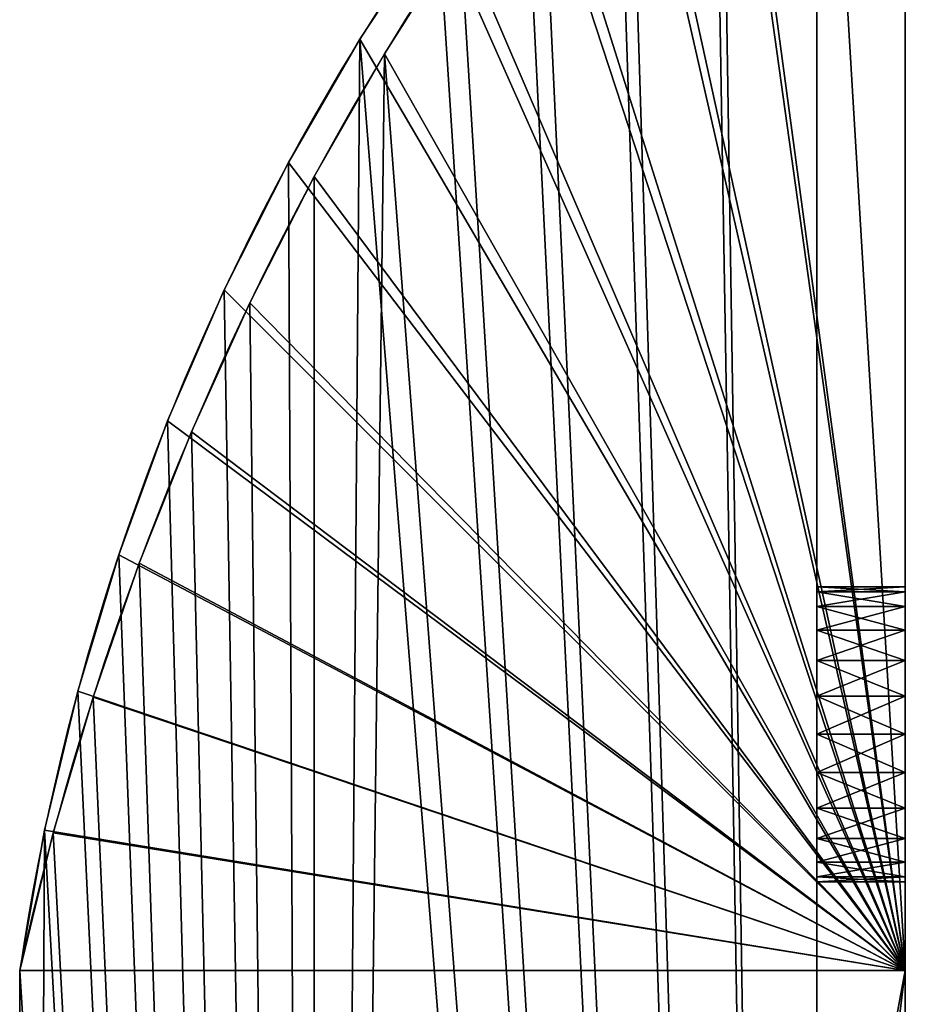
# Model space of a CAD drawing. Units: centimetres. Extents: x 31 to 907, y 0 to 35.
# Drawn here: x 346 to 349, y 16 to 20 of the extents above; entities that cross this region are included whole.
import ezdxf

# ---------------------------------------------------------------- set-up
doc = ezdxf.new("R2010")
doc.units = ezdxf.units.CM
doc.header["$LTSCALE"] = 2.54
doc.layers.get('0').update_dxf_attribs({"color": 13, "linetype": 'CONTINUOUS'})

# ---------------------------------------------------------------- blocks, each defined once
blk = doc.blocks.new('GRUPPO_1')
at = {"color": 0}
for p, q in [((4, 3, 0.3), (4, 3, 16.5)), ((4, 3, 16.5), (4, 3, 21.5)), ((4, 0, 16.5), (4, 3, 16.5)), ((4, 3, 0.3), (4, 3, 16.5)), ((4, 0, 16.5), (4, 3, 16.5)), ((4, 3, 16.5), (4, 3, 21.5)), ((8.5, 2.7, 17.3), (8.5, 3, 17.3)), ((8.5, 2.7, 17.3), (8.5, 3, 17.3)), ((8.517037, 2.7, 17.17059), (8.517037, 3, 17.17059)), ((8.517037, 2.7, 17.42941), (8.517037, 3, 17.42941)), ((8.517037, 2.7, 17.42941), (8.517037, 3, 17.42941)), ((8.517037, 2.7, 17.17059), (8.517037, 3, 17.17059)), ((8.566987, 2.7, 17.05), (8.566987, 3, 17.05)), ((8.566987, 2.7, 17.05), (8.566987, 3, 17.05)), ((8.566987, 2.7, 17.55), (8.566987, 3, 17.55)), ((8.566987, 2.7, 17.55), (8.566987, 3, 17.55)), ((8.646447, 2.7, 16.946447), (8.646447, 3, 16.946447)), ((8.646447, 2.7, 16.946447), (8.646447, 3, 16.946447)), ((8.646447, 2.7, 17.653553), (8.646447, 3, 17.653553)), ((8.646447, 2.7, 17.653553), (8.646447, 3, 17.653553)), ((8.75, 2.7, 16.866987), (8.75, 3, 16.866987)), ((8.75, 2.7, 16.866987), (8.75, 3, 16.866987)), ((8.75, 2.7, 17.733013), (8.75, 3, 17.733013)), ((8.75, 2.7, 17.733013), (8.75, 3, 17.733013)), ((8.87059, 2.7, 16.817037), (8.87059, 3, 16.817037)), ((8.87059, 2.7, 16.817037), (8.87059, 3, 16.817037)), ((8.87059, 2.7, 17.782963), (8.87059, 3, 17.782963)), ((8.87059, 2.7, 17.782963), (8.87059, 3, 17.782963)), ((9, 2.7, 16.8), (9, 3, 16.8)), ((9, 2.7, 16.8), (9, 3, 16.8)), ((9, 2.7, 17.8), (9, 3, 17.8)), ((9, 2.7, 17.8), (9, 3, 17.8)), ((9.12941, 2.7, 16.817037), (9.12941, 3, 16.817037)), ((9.12941, 2.7, 16.817037), (9.12941, 3, 16.817037)), ((9.12941, 2.7, 17.782963), (9.12941, 3, 17.782963)), ((9.12941, 2.7, 17.782963), (9.12941, 3, 17.782963)), ((9.25, 2.7, 16.866987), (9.25, 3, 16.866987)), ((9.25, 2.7, 17.733013), (9.25, 3, 17.733013)), ((9.25, 2.7, 16.866987), (9.25, 3, 16.866987)), ((9.25, 2.7, 17.733013), (9.25, 3, 17.733013)), ((9.353553, 2.7, 17.653553), (9.353553, 3, 17.653553)), ((9.353553, 2.7, 16.946447), (9.353553, 3, 16.946447)), ((9.353553, 2.7, 16.946447), (9.353553, 3, 16.946447)), ((9.353553, 2.7, 17.653553), (9.353553, 3, 17.653553)), ((9.433013, 2.7, 17.55), (9.433013, 3, 17.55)), ((9.433013, 2.7, 17.05), (9.433013, 3, 17.05)), ((9.433013, 2.7, 17.05), (9.433013, 3, 17.05)), ((9.433013, 2.7, 17.55), (9.433013, 3, 17.55)), ((9.482963, 2.7, 17.17059), (9.482963, 3, 17.17059)), ((9.482963, 2.7, 17.42941), (9.482963, 3, 17.42941)), ((9.482963, 2.7, 17.17059), (9.482963, 3, 17.17059)), ((9.482963, 2.7, 17.42941), (9.482963, 3, 17.42941)), ((9.5, 2.7, 17.3), (9.5, 3, 17.3)), ((9.5, 2.7, 17.3), (9.5, 3, 17.3)), ((14, 0, 16.5), (14, 3, 16.5)), ((14, 3, 16.5), (14, 3, 21.5)), ((14, 3, 16.5), (14, 3, 21.5)), ((14, 3, 0.3), (14, 3, 16.5)), ((14, 3, 0.3), (14, 3, 16.5)), ((14, 0, 16.5), (14, 3, 16.5)), ((4.3, 2.7, 0.3), (4.3, 2.7, 21.5)), ((4.3, 2.7, 0.3), (4.3, 2.7, 21.5)), ((13.7, 2.7, 0.3), (13.7, 2.7, 21.5)), ((13.7, 2.7, 0.3), (13.7, 2.7, 21.5)), ((4, 1.235756, 19.606744), (4.3, 1.235756, 19.606744)), ((4, 1.235756, 19.606744), (4.3, 1.235756, 19.606744)), ((14, 1.151877, 19.655888), (13.7, 1.151877, 19.655888)), ((14, 1.151877, 19.655888), (13.7, 1.151877, 19.655888)), ((4, 0.998038, 19.19006), (4.3, 0.998038, 19.19006)), ((4, 0.998038, 19.19006), (4.3, 0.998038, 19.19006)), ((14, 0.910047, 19.237574), (13.7, 0.910047, 19.237574)), ((14, 0.910047, 19.237574), (13.7, 0.910047, 19.237574)), ((4, 0.779998, 18.762749), (4.3, 0.779998, 18.762749)), ((4, 0.779998, 18.762749), (4.3, 0.779998, 18.762749)), ((14, 0.692901, 18.805932), (13.7, 0.692901, 18.805932)), ((14, 0.692901, 18.805932), (13.7, 0.692901, 18.805932)), ((4, 0.58211, 18.325741), (4.3, 0.58211, 18.325741)), ((4, 0.58211, 18.325741), (4.3, 0.58211, 18.325741)), ((14, 0.50117, 18.362416), (13.7, 0.50117, 18.362416)), ((14, 0.50117, 18.362416), (13.7, 0.50117, 18.362416)), ((4, 0.404804, 17.879985), (4.3, 0.404804, 17.879985)), ((4, 0.404804, 17.879985), (4.3, 0.404804, 17.879985)), ((14, 0.335502, 17.90852), (13.7, 0.335502, 17.90852)), ((14, 0.335502, 17.90852), (13.7, 0.335502, 17.90852)), ((4, 0.248464, 17.42645), (4.3, 0.248464, 17.42645)), ((4, 0.248464, 17.42645), (4.3, 0.248464, 17.42645)), ((14, 0.196453, 17.445775), (13.7, 0.196453, 17.445775)), ((14, 0.196453, 17.445775), (13.7, 0.196453, 17.445775)), ((4, 0.113432, 16.966121), (4.3, 0.113432, 16.966121)), ((4, 0.113432, 16.966121), (4.3, 0.113432, 16.966121)), ((14, 0.084493, 16.97574), (13.7, 0.084493, 16.97574)), ((14, 0.084493, 16.97574), (13.7, 0.084493, 16.97574)), ((4, 0, 16.5), (4.3, 0, 16.5)), ((4, 0, 0.3), (4, 0, 16.5)), ((4, 0, 0.3), (4, 0, 16.5)), ((4, 0, 16.5), (4.3, 0, 16.5)), ((4.3, 0, 0.3), (4.3, 0, 16.5)), ((4.3, 0, 0.3), (4.3, 0, 16.5)), ((14, 0, 16.5), (13.7, 0, 16.5)), ((13.7, 0, 0.3), (13.7, 0, 16.5)), ((14, 0, 16.5), (13.7, 0, 16.5)), ((13.7, 0, 0.3), (13.7, 0, 16.5)), ((14, 0, 0.3), (14, 0, 16.5)), ((14, 0, 0.3), (14, 0, 16.5))]:
    blk.add_line(p, q, dxfattribs=at)
at = {"color": 254, "extrusion": (0, 1, 0)}
for centre in [(-9, 17.3, 3), (-9, 17.3, 3), (-9, 17.3, 3), (-9, 17.3, 3), (-9, 17.3, 3), (-9, 17.3, 3), (-9, 17.3, 3), (-9, 17.3, 3), (-9, 17.3, 3), (-9, 17.3, 3), (-9, 17.3, 3), (-9, 17.3, 3), (-9, 17.3, 3), (-9, 17.3, 3), (-9, 17.3, 3), (-9, 17.3, 3), (-9, 17.3, 3), (-9, 17.3, 3), (-9, 17.3, 3), (-9, 17.3, 3), (-9, 17.3, 3), (-9, 17.3, 3), (-9, 17.3, 3), (-9, 17.3, 3), (-9, 17.3, 3), (-9, 17.3, 2.7), (-9, 17.3, 2.7), (-9, 17.3, 2.7), (-9, 17.3, 2.7), (-9, 17.3, 2.7), (-9, 17.3, 2.7), (-9, 17.3, 2.7), (-9, 17.3, 2.7), (-9, 17.3, 2.7), (-9, 17.3, 2.7), (-9, 17.3, 2.7), (-9, 17.3, 2.7), (-9, 17.3, 2.7), (-9, 17.3, 2.7), (-9, 17.3, 2.7), (-9, 17.3, 2.7), (-9, 17.3, 2.7), (-9, 17.3, 2.7), (-9, 17.3, 2.7), (-9, 17.3, 2.7), (-9, 17.3, 2.7), (-9, 17.3, 2.7), (-9, 17.3, 2.7), (-9, 17.3, 2.7), (-9, 17.3, 2.7)]:
    blk.add_circle(centre, 0.5, dxfattribs=at)
at = {"color": 254, "extrusion": (1, 0, 0)}
for centre, radius, start, end in [((10.052814, 14.30048, 4), 10.290625, 135.603533, 167.658375), ((10.052814, 14.30048, 4), 10.290625, 135.603533, 167.658375), ((10.052814, 14.30048, 4), 10.290625, 135.603533, 167.658375), ((10.052814, 14.30048, 4), 10.290625, 135.603533, 167.658375), ((10.052814, 14.30048, 4), 10.290625, 135.603533, 167.658375), ((10.052814, 14.30048, 4), 10.290625, 135.603533, 167.658375), ((10.052814, 14.30048, 4), 10.290625, 135.603533, 167.658375), ((10.052814, 14.30048, 4), 10.290625, 135.603533, 167.658375), ((10.052814, 14.30048, 4), 10.290625, 135.603533, 167.658375), ((10.052814, 14.30048, 4), 10.290625, 135.603533, 167.658375), ((10.052814, 14.30048, 4), 10.290625, 135.603533, 167.658375), ((10.052814, 14.30048, 4), 10.290625, 135.603533, 167.658375), ((10.052814, 14.30048, 4), 10.290625, 135.603533, 167.658375), ((10.052814, 14.30048, 4.3), 10.290625, 135.603533, 167.658375), ((10.052814, 14.30048, 4.3), 10.290625, 135.603533, 167.658375), ((10.052814, 14.30048, 4.3), 10.290625, 135.603533, 167.658375), ((10.052814, 14.30048, 4.3), 10.290625, 135.603533, 167.658375), ((10.052814, 14.30048, 4.3), 10.290625, 135.603533, 167.658375), ((10.052814, 14.30048, 4.3), 10.290625, 135.603533, 167.658375), ((10.052814, 14.30048, 4.3), 10.290625, 135.603533, 167.658375), ((10.052814, 14.30048, 4.3), 10.290625, 135.603533, 167.658375), ((10.052814, 14.30048, 4.3), 10.290625, 135.603533, 167.658375), ((10.052814, 14.30048, 4.3), 10.290625, 135.603533, 167.658375), ((10.052814, 14.30048, 4.3), 10.290625, 135.603533, 167.658375), ((10.052814, 14.30048, 4.3), 10.290625, 135.603533, 167.658375), ((10.052814, 14.30048, 4.3), 10.290625, 135.603533, 167.658375), ((8.23306, 15.283148, 13.7), 8.3225, 131.669398, 171.592509), ((8.23306, 15.283148, 13.7), 8.3225, 131.669398, 171.592509), ((8.23306, 15.283148, 13.7), 8.3225, 131.669398, 171.592509), ((8.23306, 15.283148, 13.7), 8.3225, 131.669398, 171.592509), ((8.23306, 15.283148, 13.7), 8.3225, 131.669398, 171.592509), ((8.23306, 15.283148, 13.7), 8.3225, 131.669398, 171.592509), ((8.23306, 15.283148, 13.7), 8.3225, 131.669398, 171.592509), ((8.23306, 15.283148, 13.7), 8.3225, 131.669398, 171.592509), ((8.23306, 15.283148, 13.7), 8.3225, 131.669398, 171.592509), ((8.23306, 15.283148, 13.7), 8.3225, 131.669398, 171.592509), ((8.23306, 15.283148, 13.7), 8.3225, 131.669398, 171.592509), ((8.23306, 15.283148, 13.7), 8.3225, 131.669398, 171.592509), ((8.23306, 15.283148, 13.7), 8.3225, 131.669398, 171.592509), ((8.23306, 15.283148, 14), 8.3225, 131.669398, 171.592509), ((8.23306, 15.283148, 14), 8.3225, 131.669398, 171.592509), ((8.23306, 15.283148, 14), 8.3225, 131.669398, 171.592509), ((8.23306, 15.283148, 14), 8.3225, 131.669398, 171.592509), ((8.23306, 15.283148, 14), 8.3225, 131.669398, 171.592509), ((8.23306, 15.283148, 14), 8.3225, 131.669398, 171.592509), ((8.23306, 15.283148, 14), 8.3225, 131.669398, 171.592509), ((8.23306, 15.283148, 14), 8.3225, 131.669398, 171.592509), ((8.23306, 15.283148, 14), 8.3225, 131.669398, 171.592509), ((8.23306, 15.283148, 14), 8.3225, 131.669398, 171.592509), ((8.23306, 15.283148, 14), 8.3225, 131.669398, 171.592509), ((8.23306, 15.283148, 14), 8.3225, 131.669398, 171.592509), ((8.23306, 15.283148, 14), 8.3225, 131.669398, 171.592509)]:
    blk.add_arc(centre, radius, start, end, dxfattribs=at)
at = {"color": 254}
mesh = blk.add_polyface(dxfattribs=at)
corners = [(14, 3, 0.3), (9.482963, 3, 5.17059), (14, 3, 16.5), (9.433013, 3, 5.05), (9.353553, 3, 4.946447), (9.25, 3, 4.866987), (9.12941, 3, 4.817037), (9, 3, 4.8), (9.5, 3, 5.3), (9.482963, 3, 5.42941), (9.433013, 3, 5.55), (9.353553, 3, 5.653553), (9.25, 3, 5.733013), (9.12941, 3, 5.782963), (9, 3, 5.8), (4, 3, 16.5), (9, 3, 16.8), (8.87059, 3, 16.817037), (8.75, 3, 16.866987), (8.646447, 3, 16.946447), (4, 3, 21.5), (8.566987, 3, 17.05), (8.517037, 3, 17.17059), (8.5, 3, 17.3), (8.517037, 3, 17.42941), (8.566987, 3, 17.55), (8.646447, 3, 17.653553), (8.75, 3, 17.733013), (8.87059, 3, 17.782963), (9, 3, 17.8), (9.353553, 3, 16.946447), (14, 3, 21.5), (9.25, 3, 16.866987), (9.12941, 3, 16.817037), (9.433013, 3, 17.05), (9.482963, 3, 17.17059), (9.5, 3, 17.3), (9.482963, 3, 17.42941), (9.433013, 3, 17.55), (9.353553, 3, 17.653553), (9.25, 3, 17.733013), (9.12941, 3, 17.782963), (4, 3, 0.3), (8.646447, 3, 4.946447), (8.566987, 3, 5.05), (8.517037, 3, 5.17059), (8.75, 3, 4.866987), (8.87059, 3, 4.817037), (8.5, 3, 5.3), (8.517037, 3, 5.42941), (8.566987, 3, 5.55), (8.646447, 3, 5.653553), (8.75, 3, 5.733013), (8.87059, 3, 5.782963)]
mesh.append_faces([[corners[k] for k in face] for face in [(0, 1, 2), (1, 0, 3), (3, 0, 4), (4, 0, 5), (5, 0, 6), (6, 0, 7), (16, 15, 17), (17, 15, 18), (18, 15, 19), (19, 20, 21), (21, 20, 22), (22, 20, 23), (23, 20, 24), (24, 20, 25), (25, 20, 26), (26, 20, 27), (27, 20, 28), (28, 20, 29), (2, 30, 31), (30, 2, 32), (32, 2, 33), (33, 2, 16), (31, 29, 20), (42, 43, 0), (43, 42, 44), (44, 42, 45), (45, 15, 48), (48, 15, 49), (49, 15, 50), (50, 15, 51), (51, 15, 52), (52, 15, 53), (53, 15, 14)]], dxfattribs={"vtx0": -1, "vtx1": -1, "color": 254})
mesh.append_faces([[corners[k] for k in face] for face in [(2, 14, 15), (2, 15, 16)]], dxfattribs={"vtx0": -1, "vtx1": -1, "vtx2": -1, "color": 254})
mesh.append_faces([[corners[k] for k in face] for face in [(2, 1, 8), (2, 8, 9), (2, 9, 10), (2, 10, 11), (2, 11, 12), (2, 12, 13), (2, 13, 14), (19, 15, 20), (31, 30, 34), (31, 34, 35), (31, 35, 36), (31, 36, 37), (31, 37, 38), (31, 38, 39), (31, 39, 40), (31, 40, 41), (31, 41, 29), (45, 42, 15), (0, 43, 46), (0, 46, 47), (0, 47, 7)]], dxfattribs={"vtx0": -1, "vtx2": -1, "color": 254})
mesh = blk.add_polyface(dxfattribs=at)
corners = [(4, 3, 16.5), (4, 0, 0.3), (4, 0, 16.5), (4, 1, 0.3), (4, 3, 0.3)]
mesh.append_faces([[corners[k] for k in face] for face in [(0, 1, 2), (3, 0, 4)]], dxfattribs={"vtx0": -1, "color": 254})
mesh.append_faces([[corners[k] for k in face] for face in [(1, 0, 3)]], dxfattribs={"vtx0": -1, "vtx1": -1, "color": 254})
mesh = blk.add_polyface(dxfattribs=at)
corners = [(4, 0.113432, 16.966121), (4, 3, 16.5), (4, 0, 16.5), (4, 0.248464, 17.42645), (4, 0.404804, 17.879985), (4, 0.58211, 18.325741), (4, 0.779998, 18.762749), (4, 0.998038, 19.19006), (4, 1.235756, 19.606744), (4, 1.492635, 20.011897), (4, 1.768117, 20.404638), (4, 2.061603, 20.784114), (4, 2.372456, 21.149499), (4, 2.7, 21.5), (4, 3, 21.5)]
mesh.append_faces([[corners[k] for k in face] for face in [(0, 1, 2), (1, 13, 14)]], dxfattribs={"vtx0": -1, "color": 254})
mesh.append_faces([[corners[k] for k in face] for face in [(1, 0, 3), (1, 3, 4), (1, 4, 5), (1, 5, 6), (1, 6, 7), (1, 7, 8), (1, 8, 9), (1, 9, 10), (1, 10, 11), (1, 11, 12), (1, 12, 13)]], dxfattribs={"vtx0": -1, "vtx2": -1, "color": 254})
mesh = blk.add_polyface(dxfattribs=at)
corners = [(8.5, 3, 17.3), (8.517037, 2.7, 17.42941), (8.5, 2.7, 17.3), (8.517037, 3, 17.42941)]
mesh.append_faces([[corners[k] for k in face] for face in [(0, 1, 2), (1, 0, 3)]], dxfattribs={"vtx0": -1, "color": 254})
mesh = blk.add_polyface(dxfattribs=at)
corners = [(8.517037, 3, 17.17059), (8.5, 2.7, 17.3), (8.517037, 2.7, 17.17059), (8.5, 3, 17.3)]
mesh.append_faces([[corners[k] for k in face] for face in [(0, 1, 2), (1, 0, 3)]], dxfattribs={"vtx0": -1, "color": 254})
mesh = blk.add_polyface(dxfattribs=at)
corners = [(8.566987, 3, 17.05), (8.517037, 2.7, 17.17059), (8.566987, 2.7, 17.05), (8.517037, 3, 17.17059)]
mesh.append_faces([[corners[k] for k in face] for face in [(0, 1, 2), (1, 0, 3)]], dxfattribs={"vtx0": -1, "color": 254})
mesh = blk.add_polyface(dxfattribs=at)
corners = [(8.517037, 3, 17.42941), (8.566987, 2.7, 17.55), (8.517037, 2.7, 17.42941), (8.566987, 3, 17.55)]
mesh.append_faces([[corners[k] for k in face] for face in [(0, 1, 2), (1, 0, 3)]], dxfattribs={"vtx0": -1, "color": 254})
mesh = blk.add_polyface(dxfattribs=at)
corners = [(8.646447, 3, 16.946447), (8.566987, 2.7, 17.05), (8.646447, 2.7, 16.946447), (8.566987, 3, 17.05)]
mesh.append_faces([[corners[k] for k in face] for face in [(0, 1, 2), (1, 0, 3)]], dxfattribs={"vtx0": -1, "color": 254})
mesh = blk.add_polyface(dxfattribs=at)
corners = [(8.566987, 3, 17.55), (8.646447, 2.7, 17.653553), (8.566987, 2.7, 17.55), (8.646447, 3, 17.653553)]
mesh.append_faces([[corners[k] for k in face] for face in [(0, 1, 2), (1, 0, 3)]], dxfattribs={"vtx0": -1, "color": 254})
mesh = blk.add_polyface(dxfattribs=at)
corners = [(8.75, 2.7, 16.866987), (8.646447, 3, 16.946447), (8.646447, 2.7, 16.946447), (8.75, 3, 16.866987)]
mesh.append_faces([[corners[k] for k in face] for face in [(0, 1, 2), (1, 0, 3)]], dxfattribs={"vtx0": -1, "color": 254})
mesh = blk.add_polyface(dxfattribs=at)
corners = [(8.75, 3, 17.733013), (8.646447, 2.7, 17.653553), (8.646447, 3, 17.653553), (8.75, 2.7, 17.733013)]
mesh.append_faces([[corners[k] for k in face] for face in [(0, 1, 2), (1, 0, 3)]], dxfattribs={"vtx0": -1, "color": 254})
mesh = blk.add_polyface(dxfattribs=at)
corners = [(8.87059, 2.7, 16.817037), (8.75, 3, 16.866987), (8.75, 2.7, 16.866987), (8.87059, 3, 16.817037)]
mesh.append_faces([[corners[k] for k in face] for face in [(0, 1, 2), (1, 0, 3)]], dxfattribs={"vtx0": -1, "color": 254})
mesh = blk.add_polyface(dxfattribs=at)
corners = [(8.87059, 3, 17.782963), (8.75, 2.7, 17.733013), (8.75, 3, 17.733013), (8.87059, 2.7, 17.782963)]
mesh.append_faces([[corners[k] for k in face] for face in [(0, 1, 2), (1, 0, 3)]], dxfattribs={"vtx0": -1, "color": 254})
mesh = blk.add_polyface(dxfattribs=at)
corners = [(9, 2.7, 16.8), (8.87059, 3, 16.817037), (8.87059, 2.7, 16.817037), (9, 3, 16.8)]
mesh.append_faces([[corners[k] for k in face] for face in [(0, 1, 2), (1, 0, 3)]], dxfattribs={"vtx0": -1, "color": 254})
mesh = blk.add_polyface(dxfattribs=at)
corners = [(9, 3, 17.8), (8.87059, 2.7, 17.782963), (8.87059, 3, 17.782963), (9, 2.7, 17.8)]
mesh.append_faces([[corners[k] for k in face] for face in [(0, 1, 2), (1, 0, 3)]], dxfattribs={"vtx0": -1, "color": 254})
mesh = blk.add_polyface(dxfattribs=at)
corners = [(9.12941, 2.7, 16.817037), (9, 3, 16.8), (9, 2.7, 16.8), (9.12941, 3, 16.817037)]
mesh.append_faces([[corners[k] for k in face] for face in [(0, 1, 2), (1, 0, 3)]], dxfattribs={"vtx0": -1, "color": 254})
mesh = blk.add_polyface(dxfattribs=at)
corners = [(9.12941, 3, 17.782963), (9, 2.7, 17.8), (9, 3, 17.8), (9.12941, 2.7, 17.782963)]
mesh.append_faces([[corners[k] for k in face] for face in [(0, 1, 2), (1, 0, 3)]], dxfattribs={"vtx0": -1, "color": 254})
mesh = blk.add_polyface(dxfattribs=at)
corners = [(9.25, 2.7, 16.866987), (9.12941, 3, 16.817037), (9.12941, 2.7, 16.817037), (9.25, 3, 16.866987)]
mesh.append_faces([[corners[k] for k in face] for face in [(0, 1, 2), (1, 0, 3)]], dxfattribs={"vtx0": -1, "color": 254})
mesh = blk.add_polyface(dxfattribs=at)
corners = [(9.25, 3, 17.733013), (9.12941, 2.7, 17.782963), (9.12941, 3, 17.782963), (9.25, 2.7, 17.733013)]
mesh.append_faces([[corners[k] for k in face] for face in [(0, 1, 2), (1, 0, 3)]], dxfattribs={"vtx0": -1, "color": 254})
mesh = blk.add_polyface(dxfattribs=at)
corners = [(9.353553, 2.7, 16.946447), (9.25, 3, 16.866987), (9.25, 2.7, 16.866987), (9.353553, 3, 16.946447)]
mesh.append_faces([[corners[k] for k in face] for face in [(0, 1, 2), (1, 0, 3)]], dxfattribs={"vtx0": -1, "color": 254})
mesh = blk.add_polyface(dxfattribs=at)
corners = [(9.353553, 3, 17.653553), (9.25, 2.7, 17.733013), (9.25, 3, 17.733013), (9.353553, 2.7, 17.653553)]
mesh.append_faces([[corners[k] for k in face] for face in [(0, 1, 2), (1, 0, 3)]], dxfattribs={"vtx0": -1, "color": 254})
mesh = blk.add_polyface(dxfattribs=at)
corners = [(9.353553, 3, 17.653553), (9.433013, 2.7, 17.55), (9.353553, 2.7, 17.653553), (9.433013, 3, 17.55)]
mesh.append_faces([[corners[k] for k in face] for face in [(0, 1, 2), (1, 0, 3)]], dxfattribs={"vtx0": -1, "color": 254})
mesh = blk.add_polyface(dxfattribs=at)
corners = [(9.433013, 3, 17.05), (9.353553, 2.7, 16.946447), (9.433013, 2.7, 17.05), (9.353553, 3, 16.946447)]
mesh.append_faces([[corners[k] for k in face] for face in [(0, 1, 2), (1, 0, 3)]], dxfattribs={"vtx0": -1, "color": 254})
mesh = blk.add_polyface(dxfattribs=at)
corners = [(9.482963, 3, 17.17059), (9.433013, 2.7, 17.05), (9.482963, 2.7, 17.17059), (9.433013, 3, 17.05)]
mesh.append_faces([[corners[k] for k in face] for face in [(0, 1, 2), (1, 0, 3)]], dxfattribs={"vtx0": -1, "color": 254})
mesh = blk.add_polyface(dxfattribs=at)
corners = [(9.433013, 3, 17.55), (9.482963, 2.7, 17.42941), (9.433013, 2.7, 17.55), (9.482963, 3, 17.42941)]
mesh.append_faces([[corners[k] for k in face] for face in [(0, 1, 2), (1, 0, 3)]], dxfattribs={"vtx0": -1, "color": 254})
mesh = blk.add_polyface(dxfattribs=at)
corners = [(9.5, 3, 17.3), (9.482963, 2.7, 17.17059), (9.5, 2.7, 17.3), (9.482963, 3, 17.17059)]
mesh.append_faces([[corners[k] for k in face] for face in [(0, 1, 2), (1, 0, 3)]], dxfattribs={"vtx0": -1, "color": 254})
mesh = blk.add_polyface(dxfattribs=at)
corners = [(9.482963, 3, 17.42941), (9.5, 2.7, 17.3), (9.482963, 2.7, 17.42941), (9.5, 3, 17.3)]
mesh.append_faces([[corners[k] for k in face] for face in [(0, 1, 2), (1, 0, 3)]], dxfattribs={"vtx0": -1, "color": 254})
mesh = blk.add_polyface(dxfattribs=at)
corners = [(14, 3, 16.5), (14, 0.084493, 16.97574), (14, 0, 16.5), (14, 0.196453, 17.445775), (14, 0.335502, 17.90852), (14, 0.50117, 18.362416), (14, 0.692901, 18.805932), (14, 0.910047, 19.237574), (14, 1.151877, 19.655888), (14, 1.417575, 20.059462), (14, 1.706247, 20.446936), (14, 2.016918, 20.817005), (14, 2.348541, 21.168421), (14, 2.7, 21.5), (14, 3, 21.5)]
mesh.append_faces([[corners[k] for k in face] for face in [(0, 1, 2), (13, 0, 14)]], dxfattribs={"vtx0": -1, "color": 254})
mesh.append_faces([[corners[k] for k in face] for face in [(1, 0, 3), (3, 0, 4), (4, 0, 5), (5, 0, 6), (6, 0, 7), (7, 0, 8), (8, 0, 9), (9, 0, 10), (10, 0, 11), (11, 0, 12), (12, 0, 13)]], dxfattribs={"vtx0": -1, "vtx1": -1, "color": 254})
mesh = blk.add_polyface(dxfattribs=at)
corners = [(14, 1, 0.3), (14, 0, 16.5), (14, 0, 0.3), (14, 3, 16.5), (14, 3, 0.3)]
mesh.append_faces([[corners[k] for k in face] for face in [(0, 1, 2), (3, 0, 4)]], dxfattribs={"vtx0": -1, "color": 254})
mesh.append_faces([[corners[k] for k in face] for face in [(1, 0, 3)]], dxfattribs={"vtx0": -1, "vtx1": -1, "color": 254})
mesh = blk.add_polyface(dxfattribs=at)
corners = [(4.3, 1, 0.3), (4.3, 0, 16.5), (4.3, 0, 0.3), (4.3, 0.113432, 16.966121), (4.3, 0.248464, 17.42645), (4.3, 0.404804, 17.879985), (4.3, 0.58211, 18.325741), (4.3, 0.779998, 18.762749), (4.3, 0.998038, 19.19006), (4.3, 1.235756, 19.606744), (4.3, 2.7, 0.3), (4.3, 1.492635, 20.011897), (4.3, 1.768117, 20.404638), (4.3, 2.061603, 20.784114), (4.3, 2.372456, 21.149499), (4.3, 2.7, 21.5)]
mesh.append_faces([[corners[k] for k in face] for face in [(0, 1, 2), (14, 10, 15)]], dxfattribs={"vtx0": -1, "color": 254})
mesh.append_faces([[corners[k] for k in face] for face in [(1, 0, 3), (3, 0, 4), (4, 0, 5), (5, 0, 6), (6, 0, 7), (7, 0, 8), (8, 0, 9), (9, 10, 11), (11, 10, 12), (12, 10, 13), (13, 10, 14)]], dxfattribs={"vtx0": -1, "vtx1": -1, "color": 254})
mesh.append_faces([[corners[k] for k in face] for face in [(9, 0, 10)]], dxfattribs={"vtx0": -1, "vtx2": -1, "color": 254})
mesh = blk.add_polyface(dxfattribs=at)
corners = [(13.7, 2.7, 0.3), (9.353553, 2.7, 4.946447), (4.3, 2.7, 0.3), (9.433013, 2.7, 5.05), (9.482963, 2.7, 5.17059), (13.7, 2.7, 21.5), (9.25, 2.7, 4.866987), (9.12941, 2.7, 4.817037), (9, 2.7, 4.8), (9.5, 2.7, 5.3), (9.482963, 2.7, 5.42941), (9.433013, 2.7, 5.55), (9.353553, 2.7, 5.653553), (9.25, 2.7, 5.733013), (9.12941, 2.7, 5.782963), (9, 2.7, 5.8), (9.353553, 2.7, 16.946447), (9.25, 2.7, 16.866987), (9.12941, 2.7, 16.817037), (9, 2.7, 16.8), (9.433013, 2.7, 17.05), (9.482963, 2.7, 17.17059), (9.5, 2.7, 17.3), (9.482963, 2.7, 17.42941), (9.433013, 2.7, 17.55), (9.353553, 2.7, 17.653553), (9.25, 2.7, 17.733013), (9.12941, 2.7, 17.782963), (9, 2.7, 17.8), (8.517037, 2.7, 5.17059), (4.3, 2.7, 21.5), (8.566987, 2.7, 5.05), (8.646447, 2.7, 4.946447), (8.75, 2.7, 4.866987), (8.87059, 2.7, 4.817037), (8.5, 2.7, 5.3), (8.517037, 2.7, 5.42941), (8.566987, 2.7, 5.55), (8.646447, 2.7, 5.653553), (8.75, 2.7, 5.733013), (8.87059, 2.7, 5.782963), (8.646447, 2.7, 16.946447), (8.75, 2.7, 16.866987), (8.87059, 2.7, 16.817037), (8.566987, 2.7, 17.05), (8.517037, 2.7, 17.17059), (8.5, 2.7, 17.3), (8.517037, 2.7, 17.42941), (8.566987, 2.7, 17.55), (8.646447, 2.7, 17.653553), (8.75, 2.7, 17.733013), (8.87059, 2.7, 17.782963), (13.7, 2.7, 21.677528), (4.3, 2.7, 21.677528), (4.759157, 2.7, 21.949238), (13.240843, 2.7, 21.949238), (12.441689, 2.7, 22.322719), (5.558311, 2.7, 22.322719), (11.610077, 2.7, 22.616922), (6.389923, 2.7, 22.616922), (10.753848, 2.7, 22.829072), (7.246152, 2.7, 22.829072), (9.881079, 2.7, 22.957167), (8.118921, 2.7, 22.957167), (9, 2.7, 23)]
mesh.append_faces([[corners[k] for k in face] for face in [(63, 62, 64)]], dxfattribs={"vtx0": -1, "color": 254})
mesh.append_faces([[corners[k] for k in face] for face in [(0, 1, 2), (1, 0, 3), (3, 0, 4), (4, 5, 9), (9, 5, 10), (10, 5, 11), (11, 5, 12), (12, 5, 13), (13, 5, 14), (14, 5, 15), (16, 5, 20), (20, 5, 21), (21, 5, 22), (22, 5, 23), (23, 5, 24), (24, 5, 25), (25, 5, 26), (26, 5, 27), (27, 5, 28), (2, 29, 30), (29, 2, 31), (31, 2, 32), (32, 2, 33), (33, 2, 34), (34, 2, 8), (41, 15, 42), (42, 15, 43), (43, 15, 19), (30, 52, 53), (53, 52, 54), (54, 56, 57), (57, 58, 59), (59, 60, 61), (61, 62, 63)]], dxfattribs={"vtx0": -1, "vtx1": -1, "color": 254})
mesh.append_faces([[corners[k] for k in face] for face in [(15, 5, 16), (30, 15, 41), (30, 28, 5)]], dxfattribs={"vtx0": -1, "vtx1": -1, "vtx2": -1, "color": 254})
mesh.append_faces([[corners[k] for k in face] for face in [(4, 0, 5), (2, 1, 6), (2, 6, 7), (2, 7, 8), (15, 16, 17), (15, 17, 18), (15, 18, 19), (30, 29, 35), (30, 35, 36), (30, 36, 37), (30, 37, 38), (30, 38, 39), (30, 39, 40), (30, 40, 15), (30, 41, 44), (30, 44, 45), (30, 45, 46), (30, 46, 47), (30, 47, 48), (30, 48, 49), (30, 49, 50), (30, 50, 51), (30, 51, 28), (30, 5, 52), (54, 52, 55), (54, 55, 56), (57, 56, 58), (59, 58, 60), (61, 60, 62)]], dxfattribs={"vtx0": -1, "vtx2": -1, "color": 254})
mesh = blk.add_polyface(dxfattribs=at)
corners = [(13.7, 0.084493, 16.97574), (13.7, 0, 0.3), (13.7, 0, 16.5), (13.7, 1, 0.3), (13.7, 0.196453, 17.445775), (13.7, 0.335502, 17.90852), (13.7, 0.50117, 18.362416), (13.7, 0.692901, 18.805932), (13.7, 0.910047, 19.237574), (13.7, 1.151877, 19.655888), (13.7, 2.7, 0.3), (13.7, 1.417575, 20.059462), (13.7, 1.706247, 20.446936), (13.7, 2.016918, 20.817005), (13.7, 2.348541, 21.168421), (13.7, 2.7, 21.5)]
mesh.append_faces([[corners[k] for k in face] for face in [(0, 1, 2), (10, 14, 15)]], dxfattribs={"vtx0": -1, "color": 254})
mesh.append_faces([[corners[k] for k in face] for face in [(1, 0, 3), (3, 9, 10)]], dxfattribs={"vtx0": -1, "vtx1": -1, "color": 254})
mesh.append_faces([[corners[k] for k in face] for face in [(3, 0, 4), (3, 4, 5), (3, 5, 6), (3, 6, 7), (3, 7, 8), (3, 8, 9), (10, 9, 11), (10, 11, 12), (10, 12, 13), (10, 13, 14)]], dxfattribs={"vtx0": -1, "vtx2": -1, "color": 254})
mesh = blk.add_polyface(dxfattribs=at)
corners = [(4.3, 1.492635, 20.011897), (4, 1.235756, 19.606744), (4.3, 1.235756, 19.606744), (4, 1.492635, 20.011897)]
mesh.append_faces([[corners[k] for k in face] for face in [(0, 1, 2), (1, 0, 3)]], dxfattribs={"vtx0": -1, "color": 254})
mesh = blk.add_polyface(dxfattribs=at)
corners = [(14, 1.417575, 20.059462), (13.7, 1.151877, 19.655888), (14, 1.151877, 19.655888), (13.7, 1.417575, 20.059462)]
mesh.append_faces([[corners[k] for k in face] for face in [(0, 1, 2), (1, 0, 3)]], dxfattribs={"vtx0": -1, "color": 254})
mesh = blk.add_polyface(dxfattribs=at)
corners = [(4.3, 1.235756, 19.606744), (4, 0.998038, 19.19006), (4.3, 0.998038, 19.19006), (4, 1.235756, 19.606744)]
mesh.append_faces([[corners[k] for k in face] for face in [(0, 1, 2), (1, 0, 3)]], dxfattribs={"vtx0": -1, "color": 254})
mesh = blk.add_polyface(dxfattribs=at)
corners = [(14, 1.151877, 19.655888), (13.7, 0.910047, 19.237574), (14, 0.910047, 19.237574), (13.7, 1.151877, 19.655888)]
mesh.append_faces([[corners[k] for k in face] for face in [(0, 1, 2), (1, 0, 3)]], dxfattribs={"vtx0": -1, "color": 254})
mesh = blk.add_polyface(dxfattribs=at)
corners = [(4.3, 0.998038, 19.19006), (4, 0.779998, 18.762749), (4.3, 0.779998, 18.762749), (4, 0.998038, 19.19006)]
mesh.append_faces([[corners[k] for k in face] for face in [(0, 1, 2), (1, 0, 3)]], dxfattribs={"vtx0": -1, "color": 254})
mesh = blk.add_polyface(dxfattribs=at)
corners = [(14, 0.910047, 19.237574), (13.7, 0.692901, 18.805932), (14, 0.692901, 18.805932), (13.7, 0.910047, 19.237574)]
mesh.append_faces([[corners[k] for k in face] for face in [(0, 1, 2), (1, 0, 3)]], dxfattribs={"vtx0": -1, "color": 254})
mesh = blk.add_polyface(dxfattribs=at)
corners = [(4.3, 0.779998, 18.762749), (4, 0.58211, 18.325741), (4.3, 0.58211, 18.325741), (4, 0.779998, 18.762749)]
mesh.append_faces([[corners[k] for k in face] for face in [(0, 1, 2), (1, 0, 3)]], dxfattribs={"vtx0": -1, "color": 254})
mesh = blk.add_polyface(dxfattribs=at)
corners = [(14, 0.692901, 18.805932), (13.7, 0.50117, 18.362416), (14, 0.50117, 18.362416), (13.7, 0.692901, 18.805932)]
mesh.append_faces([[corners[k] for k in face] for face in [(0, 1, 2), (1, 0, 3)]], dxfattribs={"vtx0": -1, "color": 254})
mesh = blk.add_polyface(dxfattribs=at)
corners = [(4.3, 0.58211, 18.325741), (4, 0.404804, 17.879985), (4.3, 0.404804, 17.879985), (4, 0.58211, 18.325741)]
mesh.append_faces([[corners[k] for k in face] for face in [(0, 1, 2), (1, 0, 3)]], dxfattribs={"vtx0": -1, "color": 254})
mesh = blk.add_polyface(dxfattribs=at)
corners = [(14, 0.50117, 18.362416), (13.7, 0.335502, 17.90852), (14, 0.335502, 17.90852), (13.7, 0.50117, 18.362416)]
mesh.append_faces([[corners[k] for k in face] for face in [(0, 1, 2), (1, 0, 3)]], dxfattribs={"vtx0": -1, "color": 254})
mesh = blk.add_polyface(dxfattribs=at)
corners = [(4.3, 0.404804, 17.879985), (4, 0.248464, 17.42645), (4.3, 0.248464, 17.42645), (4, 0.404804, 17.879985)]
mesh.append_faces([[corners[k] for k in face] for face in [(0, 1, 2), (1, 0, 3)]], dxfattribs={"vtx0": -1, "color": 254})
mesh = blk.add_polyface(dxfattribs=at)
corners = [(14, 0.335502, 17.90852), (13.7, 0.196453, 17.445775), (14, 0.196453, 17.445775), (13.7, 0.335502, 17.90852)]
mesh.append_faces([[corners[k] for k in face] for face in [(0, 1, 2), (1, 0, 3)]], dxfattribs={"vtx0": -1, "color": 254})
mesh = blk.add_polyface(dxfattribs=at)
corners = [(4.3, 0.248464, 17.42645), (4, 0.113432, 16.966121), (4.3, 0.113432, 16.966121), (4, 0.248464, 17.42645)]
mesh.append_faces([[corners[k] for k in face] for face in [(0, 1, 2), (1, 0, 3)]], dxfattribs={"vtx0": -1, "color": 254})
mesh = blk.add_polyface(dxfattribs=at)
corners = [(14, 0.196453, 17.445775), (13.7, 0.084493, 16.97574), (14, 0.084493, 16.97574), (13.7, 0.196453, 17.445775)]
mesh.append_faces([[corners[k] for k in face] for face in [(0, 1, 2), (1, 0, 3)]], dxfattribs={"vtx0": -1, "color": 254})
mesh = blk.add_polyface(dxfattribs=at)
corners = [(4.3, 0.113432, 16.966121), (4, 0, 16.5), (4.3, 0, 16.5), (4, 0.113432, 16.966121)]
mesh.append_faces([[corners[k] for k in face] for face in [(0, 1, 2), (1, 0, 3)]], dxfattribs={"vtx0": -1, "color": 254})
mesh = blk.add_polyface(dxfattribs=at)
corners = [(14, 0.084493, 16.97574), (13.7, 0, 16.5), (14, 0, 16.5), (13.7, 0.084493, 16.97574)]
mesh.append_faces([[corners[k] for k in face] for face in [(0, 1, 2), (1, 0, 3)]], dxfattribs={"vtx0": -1, "color": 254})
mesh = blk.add_polyface(dxfattribs=at)
corners = [(4.3, 0, 0.3), (4, 0), (4.3, 0), (4, 0, 0.3), (4.3, 0, 16.5), (4, 0, 16.5)]
mesh.append_faces([[corners[k] for k in face] for face in [(0, 1, 2), (3, 4, 5)]], dxfattribs={"vtx0": -1, "color": 254})
mesh.append_faces([[corners[k] for k in face] for face in [(1, 0, 3)]], dxfattribs={"vtx0": -1, "vtx1": -1, "color": 254})
mesh.append_faces([[corners[k] for k in face] for face in [(3, 0, 4)]], dxfattribs={"vtx0": -1, "vtx2": -1, "color": 254})
mesh = blk.add_polyface(dxfattribs=at)
corners = [(14, 0, 0.3), (13.7, 0), (14, 0), (13.7, 0, 0.3), (13.7, 0, 16.5), (14, 0, 16.5)]
mesh.append_faces([[corners[k] for k in face] for face in [(0, 1, 2), (4, 0, 5)]], dxfattribs={"vtx0": -1, "color": 254})
mesh.append_faces([[corners[k] for k in face] for face in [(1, 0, 3), (3, 0, 4)]], dxfattribs={"vtx0": -1, "vtx1": -1, "color": 254})

msp = doc.modelspace()

# ---------------------------------------------------------------- block references
at = {"color": 0, "extrusion": (0, -1, -4.57412e-14), "zscale": -1, "rotation": 270.000001}
msp.add_blockref('GRUPPO_1', (346.346486, 18), dxfattribs=at)

doc.saveas('drawing.dxf')
